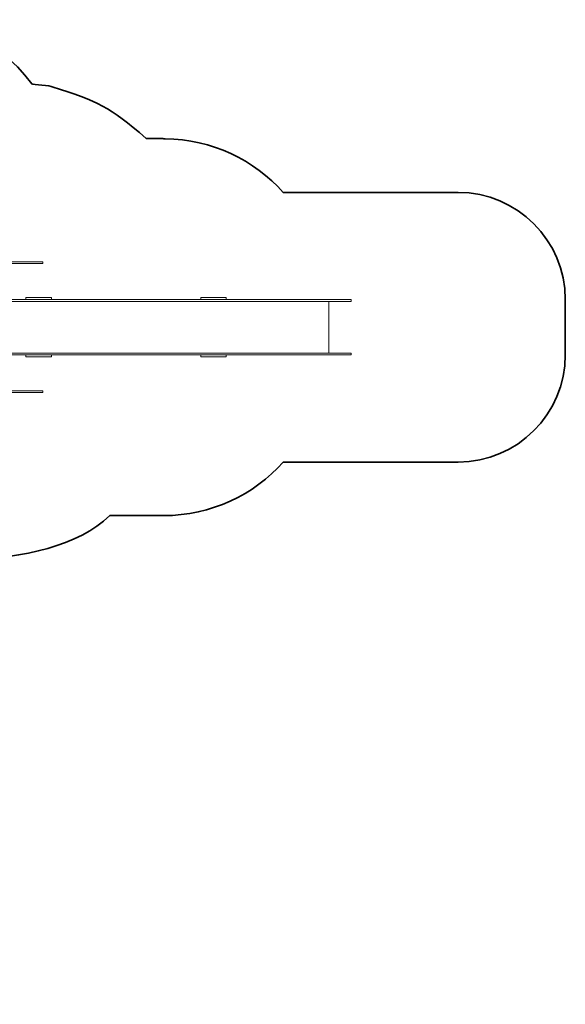
# Model space of a CAD drawing. Units: centimetres. Extents: x -27.6 to -12.6, y 0.7 to 13.8.
# Drawn here: x -17.7 to -12.6, y 1 to 10.2 of the extents above; entities that cross this region are included whole.
import ezdxf

# ---------------------------------------------------------------- set-up
doc = ezdxf.new("R2010")
doc.units = ezdxf.units.CM
doc.header["$MEASUREMENT"] = 0
doc.layers.add('layer 1', color=7, linetype='Continuous')

msp = doc.modelspace()

# ---------------------------------------------------------------- linework, layer by layer
at = {"layer": 'layer 1', "color": 254, "lineweight": 9}
for points in [[(-17.78828, 7.52849), (-14.56884, 7.52849), (-14.56884, 7.54649), (-17.78828, 7.54649), (-17.78828, 7.52849)], [(-17.60671, 7.54649), (-17.36991, 7.54649), (-17.36991, 7.56449), (-17.60671, 7.56449), (-17.60671, 7.54649)], [(-15.97335, 7.54649), (-15.73655, 7.54649), (-15.73655, 7.56449), (-15.97335, 7.56449), (-15.97335, 7.54649)], [(-17.74159, 7.04649), (-14.77649, 7.04649), (-14.77649, 7.52849), (-17.74159, 7.52849), (-17.74159, 7.04649)], [(-17.78828, 7.02849), (-14.56884, 7.02849), (-14.56884, 7.04649), (-17.78828, 7.04649), (-17.78828, 7.02849)], [(-17.60671, 7.01049), (-17.36991, 7.01049), (-17.36991, 7.02849), (-17.60671, 7.02849), (-17.60671, 7.01049)], [(-15.97335, 7.01049), (-15.73655, 7.01049), (-15.73655, 7.02849), (-15.97335, 7.02849), (-15.97335, 7.01049)]]:
    msp.add_lwpolyline(points, close=True, dxfattribs=at)
at = {"layer": 'layer 1', "color": 242, "lineweight": 35}
for points, knots in [([(-17.36306, 9.53289), (-17.37004, 9.54406), (-17.54535, 9.55021), (-17.55286, 9.56066), (-17.55286, 9.56066), (-17.88197, 10.01874), (-18.44033, 10.15955), (-18.72234, 10.15426)], [0, 0, 0, 0, 0.3333333, 0.3333333, 0.3333333, 0.3333333, 1, 1, 1, 1]), ([(-21.78501, 0.96427), (-20.80742, 1.05313), (-20.32603, 1.39735), (-19.88942, 2.2285), (-19.88942, 2.2285), (-19.59687, 2.78555), (-19.75714, 4.4284), (-19.75714, 5.13162), (-19.75714, 5.13162), (-18.83589, 5.11014), (-17.41962, 4.95699), (-16.82333, 5.52849), (-16.82333, 5.52849), (-16.65506, 5.52849), (-16.48943, 5.52849), (-16.32116, 5.52849), (-16.32116, 5.52849), (-15.87693, 5.52849), (-15.47787, 5.72165), (-15.20322, 6.02849), (-15.20322, 6.02849), (-15.20322, 6.02849), (-13.56884, 6.02849), (-13.56884, 6.02849), (-13.56884, 6.02849), (-13.01806, 6.02849), (-12.56884, 6.47771), (-12.56884, 7.02849), (-12.56884, 7.02849), (-12.56884, 7.02849), (-12.56884, 7.54649), (-12.56884, 7.54649), (-12.56884, 7.54649), (-12.56884, 8.09727), (-13.01809, 8.54649), (-13.56884, 8.54649), (-13.56884, 8.54649), (-13.56884, 8.54649), (-15.20322, 8.54649), (-15.20322, 8.54649), (-15.20322, 8.54649), (-15.47511, 8.85025), (-15.86893, 9.04256), (-16.30778, 9.0464), (-16.30778, 9.0464), (-16.30778, 9.0464), (-16.30905, 9.04641), (-16.30905, 9.04641), (-16.30905, 9.04641), (-16.30905, 9.04641), (-16.32116, 9.04649), (-16.32116, 9.04649)], [0, 0, 0, 0, 0.0714286, 0.0714286, 0.0714286, 0.0714286, 0.1428571, 0.1428571, 0.1428571, 0.1428571, 0.2142857, 0.2142857, 0.2142857, 0.2142857, 0.2857143, 0.2857143, 0.2857143, 0.2857143, 0.3571429, 0.3571429, 0.3571429, 0.3571429, 0.4285714, 0.4285714, 0.4285714, 0.4285714, 0.5, 0.5, 0.5, 0.5, 0.5714286, 0.5714286, 0.5714286, 0.5714286, 0.6428571, 0.6428571, 0.6428571, 0.6428571, 0.7142857, 0.7142857, 0.7142857, 0.7142857, 0.7857143, 0.7857143, 0.7857143, 0.7857143, 0.8571429, 0.8571429, 0.8571429, 0.8571429, 1, 1, 1, 1])]:
    msp.add_open_spline(points, degree=3, knots=knots, dxfattribs=at)
for points in [[(-16.48555, 9.05112), (-16.83201, 9.35137), (-16.92781, 9.39544), (-17.36306, 9.53289)], [(-16.3479, 9.05112), (-16.3479, 9.05112), (-16.48555, 9.05112), (-16.48555, 9.05112)], [(-16.30905, 9.04641), (-16.32179, 9.048), (-16.33474, 9.04957), (-16.3479, 9.05112)]]:
    msp.add_open_spline(points, degree=3, dxfattribs=at)
at = {"layer": 'layer 1', "lineweight": 15}
for points in [[(-18.0513, 7.89831), (-18.0513, 7.89831), (-17.44909, 7.89831), (-17.44909, 7.89831)], [(-18.0513, 7.8811), (-18.0513, 7.8811), (-17.44909, 7.8811), (-17.44909, 7.8811)], [(-17.44909, 7.8811), (-17.44909, 7.8811), (-17.44909, 7.89831), (-17.44909, 7.89831)], [(-18.0513, 6.69389), (-18.0513, 6.69389), (-17.44909, 6.69389), (-17.44909, 6.69389)], [(-18.0513, 6.67668), (-18.0513, 6.67668), (-17.44909, 6.67668), (-17.44909, 6.67668)], [(-17.44909, 6.69389), (-17.44909, 6.69389), (-17.44909, 6.67668), (-17.44909, 6.67668)]]:
    msp.add_open_spline(points, degree=3, dxfattribs=at)

doc.saveas('drawing.dxf')
